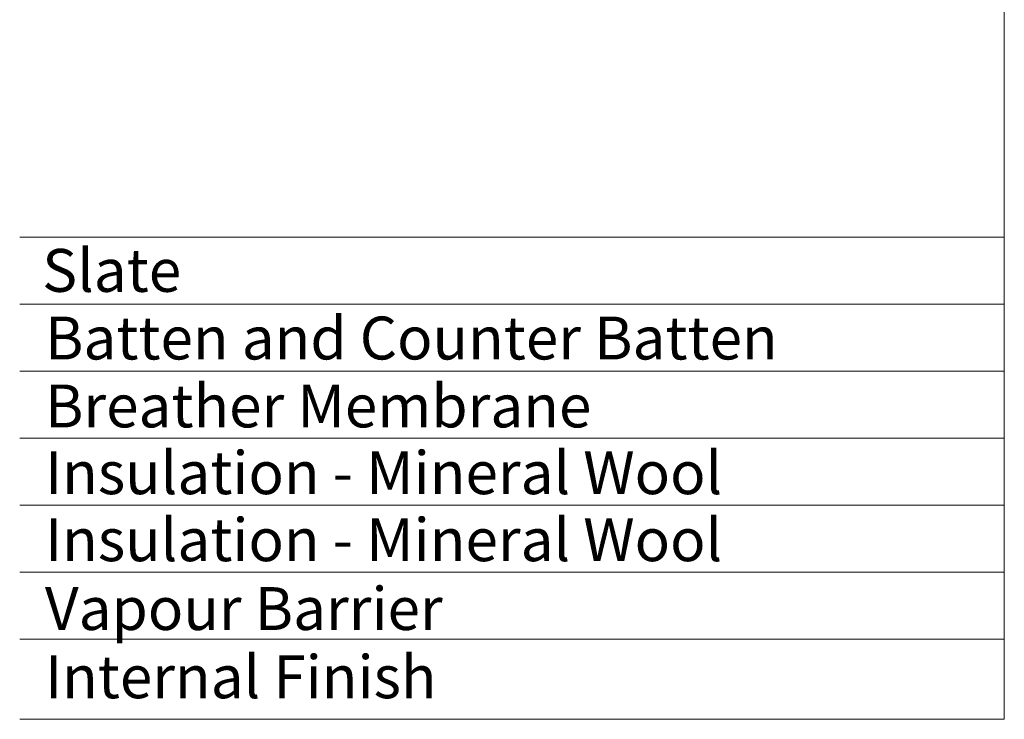
# Model space of a CAD drawing. Units: millimetres. Extents: x -23272466 to 44913, y -22484634 to 188.
# Drawn here: x -23269192 to -23268641, y -22483565 to -22483173 of the extents above; entities that cross this region are included whole.
import ezdxf

# ---------------------------------------------------------------- set-up
doc = ezdxf.new("R2010")
doc.units = ezdxf.units.MM
doc.layers.add('KEYLITE TEXT', color=7, linetype='Continuous', lineweight=18, true_color=0x3b3b3b)
doc.styles.get("Standard").update_dxf_attribs({"font": 'arial.ttf'})

msp = doc.modelspace()

# ---------------------------------------------------------------- linework, layer by layer
at = {"layer": 'KEYLITE TEXT'}
for p, q in [((-23268640.939, -22483564.964), (-23268640.939, -22482023.314)), ((-23269191.81, -22483295.08), (-23268640.939, -22483295.08)), ((-23269191.81, -22483332.58), (-23268640.939, -22483332.58)), ((-23269191.81, -22483370.08), (-23268640.939, -22483370.08)), ((-23269191.81, -22483407.58), (-23268640.939, -22483407.58)), ((-23269191.81, -22483445.08), (-23268640.939, -22483445.08)), ((-23269191.81, -22483482.58), (-23268640.939, -22483482.58)), ((-23269191.81, -22483520.08), (-23268640.939, -22483520.08)), ((-23269191.81, -22483564.964), (-23268640.939, -22483564.964))]:
    msp.add_line(p, q, dxfattribs=at)

# ---------------------------------------------------------------- texts
at = {"layer": 'KEYLITE TEXT', "char_height": 24, "attachment_point": 1}
for s, insert, width in [('Slate', (-23269179.191, -22483301.735), 950.46342), ('Batten and Counter Batten', (-23269177.673, -22483339.584), 950.46342), ('Breather Membrane', (-23269177.673, -22483377.595), 950.46342), ('Insulation - Mineral Wool ', (-23269177.673, -22483414.959), 950.46342), ('Insulation - Mineral Wool ', (-23269177.673, -22483452.459), 950.46342), ('Vapour Barrier', (-23269177.673, -22483490.981), 950.46342), ('Internal Finish', (-23269177.673, -22483529.161), 922.78746)]:
    msp.add_mtext(s, dxfattribs=dict(at, insert=insert, width=width))

doc.saveas('drawing.dxf')
